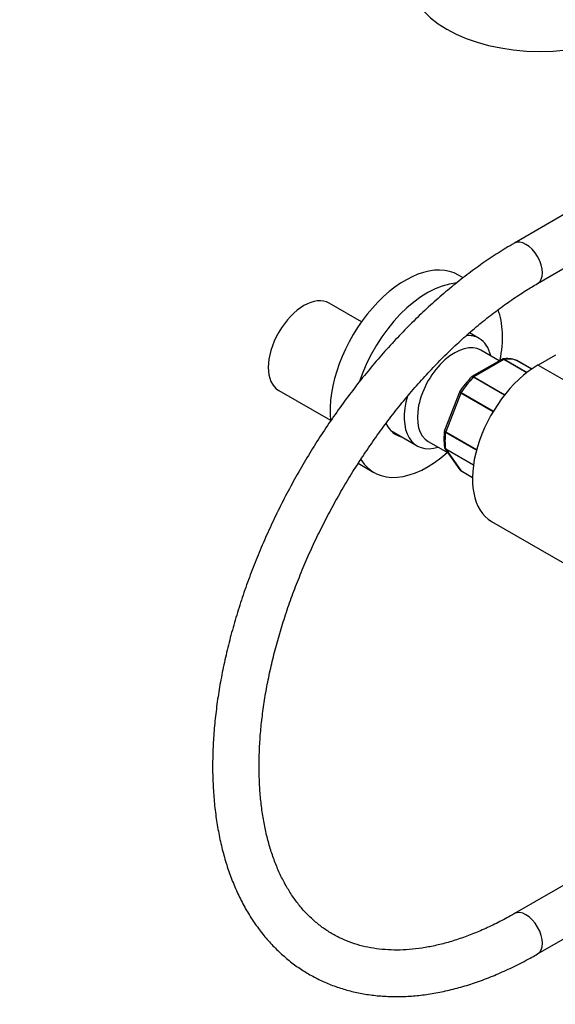
# Model space of a CAD drawing. Units: millimetres. Extents: x 0 to 1294, y 0 to 1397.
# Drawn here: x 918 to 1056, y 130 to 384 of the extents above; entities that cross this region are included whole.
import ezdxf
from ezdxf import colors
from ezdxf.entities.mleader import LeaderData, LeaderLine
from ezdxf.math import Vec2, Vec3

# ---------------------------------------------------------------- set-up
doc = ezdxf.new("R2010")
doc.units = ezdxf.units.MM
doc.layers.add('DV6_Défaut', color=7, linetype='Continuous')
doc.layers.add('Défaut', color=7, linetype='Continuous')

# ---------------------------------------------------------------- blocks, each defined once
blk = doc.blocks.new('_DOT')
at = {"color": 0}
blk.add_line((0, 0), (-1, 0), dxfattribs=at)
at = {"color": 0, "const_width": 0.333}
blk.add_lwpolyline([(-0.1665, 0, 1), (0.1665, 0, 1)], format="xyb", close=True, dxfattribs=at)
blk = doc.blocks.new('SE5')
at = {"layer": 'DV6_Défaut', "color": 7, "linetype": 'Continuous'}
for p, q in [((1058.72, 334.06), (1045.32, 326.33)), ((1051.32, 315.93), (1064.72, 323.67)), ((1032.13, 317.41), (1030.92, 318.11)), ((1005.86, 306.03), (997.5, 310.86)), ((1036.2, 301.78), (1033.72, 303.21)), ((1041.44, 295.98), (1036.7, 298.72)), ((1055.9, 297.46), (1051.46, 294.9)), ((1042.09, 296.36), (1034.38, 291.91)), ((1042.61, 296.32), (1034.86, 291.85)), ((1048.52, 292.91), (1042.61, 296.32)), ((1042.73, 296.37), (1048.61, 292.98)), ((1049.79, 293.84), (1045.9, 296.09)), ((1049.79, 293.84), (1045.93, 296.07)), ((1051.46, 294.9), (1079.04, 278.98)), ((1042.77, 287.12), (1034.74, 291.75)), ((1034.86, 291.85), (1042.86, 287.23)), ((984.5, 288.34), (997.84, 280.64)), ((1031.15, 287.92), (1027.31, 278.01)), ((1031.49, 287.65), (1027.61, 277.67)), ((1039.82, 282.84), (1031.49, 287.65)), ((1031.57, 287.81), (1039.91, 282.99)), ((1013.4, 277.99), (1020.2, 274.07)), ((1035.54, 272.9), (1027.57, 277.51)), ((1027.61, 277.67), (1035.59, 273.06)), ((1023.1, 275.16), (1028.21, 272.21)), ((1027.41, 273.35), (1031.28, 267.85)), ((1027.57, 273.28), (1034.76, 269.13)), ((1027.61, 273.17), (1031.49, 267.66)), ((1034.75, 269.05), (1027.61, 273.17)), ((1005.04, 269.54), (1009.07, 267.21)), ((1031.49, 267.66), (1034.5, 265.92)), ((1031.54, 267.6), (1034.5, 265.9)), ((1039.46, 254.52), (1067.04, 238.6)), ((1160.09, 219.63), (1045.32, 153.37)), ((1051.32, 142.98), (1171.92, 212.61))]:
    blk.add_line(p, q, dxfattribs=at)
for centre, radius, start, end in [((1043.44, 289.45), 7.09, 70.4127, 99.0978), ((1052.24, 274.22), 25.16, 135.4992, 146.8997), ((1042.17, 275.8), 15.04, 171.839, 188.2508), ((1027.46, 277.9), 0.185, 143.6695, 186.8474), ((1031.73, 268.08), 0.499, 205.684, 248.5876)]:
    blk.add_arc(centre, radius, start, end, dxfattribs=at)
for centre, major_axis, start_param, end_param in [((1051.9, 395.43), (34, 0), 3.141593, 6.283185), ((1048.32, 321.13), (3, -5.2), 0, 3.141117), ((1017.17, 294.29), (13.75, 23.82), 0, 2.473513), ((1022.82, 291.02), (13.75, 23.82), 0.387702, 1.912874), ((1048.32, 321.13), (3, -5.2), 6.283002, 6.283185), ((991, 299.6), (-6.5, -11.26), 3.141593, 6.283185), ((1022.82, 291.02), (13.75, 23.82), 5.237182, 5.844285), ((1028.2, 287.92), (8, 13.86), 0, 0.362831), ((1029.9, 286.94), (6.8, 11.78), 0, 3.141593), ((1028.2, 287.92), (8, 13.86), 5.728374, 6.283185), ((1051.46, 275.31), (12, 20.78), 0.785398, 3.141593), ((1042.61, 295.91), (0.25, 0.433), 0.424228, 0.785398), ((1038.73, 281.84), (8, 13.86), 0.099371, 0.424228), ((1045.68, 295.64), (-0.25, -0.433), 3.141593, 3.240964), ((1038.73, 281.84), (8, 13.86), 1.146569, 1.471425), ((1034.86, 291.44), (0.25, 0.433), 0.785398, 1.146569), ((1031.79, 287.62), (0.25, 0.433), 1.471425, 1.832596), ((1028.2, 287.92), (8, 13.86), 1.965531, 3.696404), ((1022.82, 291.02), (-8.12, -14.07), 5.888501, 6.283185), ((1021.91, 291.56), (8.12, 14.07), 3.198191, 3.321886), ((1022.82, 291.02), (-8.12, -14.07), 0, 0.175637), ((1038.73, 281.84), (-8, -13.86), 5.335359, 5.660215), ((1027.92, 277.64), (-0.25, -0.433), 4.974188, 5.335359), ((1022.82, 291.02), (13.75, 23.82), 2.847042, 4.195077), ((1027.92, 273.55), (-0.25, -0.433), 5.660215, 6.021386), ((1031.79, 268.04), (0.25, 0.433), 2.879793, 3.141593), ((1048.32, 148.17), (-3, 5.2), 3.141782, 6.282841)]:
    blk.add_ellipse(centre, major_axis=major_axis, ratio=0.57735, start_param=start_param, end_param=end_param, dxfattribs=at)
for points, knots in [([(1045.32, 326.33), (1044.53, 325.86), (1042.58, 324.72), (1039.06, 322.47), (1035.04, 319.66), (1031.03, 316.61), (1027.07, 313.36), (1023.17, 309.92), (1019.34, 306.28), (1015.58, 302.46), (1011.91, 298.47), (1008.33, 294.33), (1004.85, 290.03), (1001.48, 285.6), (998.23, 281.04), (995.11, 276.36), (992.12, 271.58), (989.27, 266.71), (986.56, 261.75), (984.02, 256.73), (981.63, 251.65), (979.41, 246.53), (977.36, 241.38), (975.49, 236.21), (973.81, 231.04), (972.31, 225.87), (971, 220.72), (969.89, 215.61), (968.98, 210.54), (968.28, 205.52), (967.77, 200.57), (967.48, 195.71), (967.39, 190.93), (967.52, 186.27), (967.86, 181.72), (968.41, 177.29), (969.18, 173.02), (970.16, 168.89), (971.35, 164.93), (972.74, 161.16), (974.35, 157.57), (976.15, 154.19), (978.14, 151.02), (980.32, 148.08), (982.67, 145.37), (985.19, 142.9), (987.87, 140.67), (990.7, 138.68), (993.67, 136.95), (996.77, 135.47), (1000, 134.24), (1003.35, 133.27), (1006.81, 132.56), (1010.38, 132.11), (1014.05, 131.93), (1017.8, 132), (1021.64, 132.35), (1025.55, 132.96), (1029.52, 133.84), (1033.54, 134.98), (1037.6, 136.38), (1041.69, 138.05), (1045.75, 139.94), (1049.06, 141.68), (1050.79, 142.67), (1051.32, 142.98)], [0, 0, 0, 0, 0.008663, 0.025023, 0.041376, 0.05772, 0.074055, 0.09038, 0.106694, 0.122998, 0.139293, 0.155579, 0.171858, 0.18813, 0.204397, 0.220661, 0.236922, 0.253182, 0.269443, 0.285704, 0.301968, 0.318236, 0.334509, 0.350789, 0.367076, 0.383373, 0.39968, 0.415999, 0.432329, 0.448673, 0.46503, 0.481399, 0.49778, 0.514169, 0.530565, 0.546959, 0.563344, 0.579708, 0.596039, 0.612323, 0.628543, 0.644683, 0.660729, 0.676672, 0.692508, 0.708242, 0.723884, 0.739456, 0.754981, 0.77049, 0.786004, 0.80155, 0.817156, 0.832843, 0.848623, 0.864505, 0.880486, 0.896559, 0.912714, 0.928936, 0.945211, 0.961523, 0.97786, 0.994213, 1, 1, 1, 1]), ([(1045.32, 153.37), (1044.62, 152.97), (1042.88, 151.98), (1039.74, 150.36), (1036.15, 148.73), (1032.58, 147.33), (1029.08, 146.17), (1025.64, 145.25), (1022.27, 144.57), (1018.99, 144.13), (1015.79, 143.94), (1012.69, 143.98), (1009.69, 144.27), (1006.79, 144.79), (1004, 145.56), (1001.31, 146.58), (998.74, 147.85), (996.3, 149.37), (993.99, 151.14), (991.83, 153.16), (989.84, 155.4), (988.01, 157.86), (986.35, 160.53), (984.87, 163.4), (983.55, 166.46), (982.41, 169.72), (981.45, 173.15), (980.67, 176.76), (980.07, 180.54), (979.66, 184.47), (979.44, 188.55), (979.4, 192.77), (979.56, 197.11), (979.91, 201.56), (980.46, 206.11), (981.19, 210.75), (982.12, 215.46), (983.24, 220.23), (984.54, 225.04), (986.03, 229.88), (987.7, 234.74), (989.54, 239.6), (991.56, 244.44), (993.74, 249.26), (996.08, 254.03), (998.57, 258.75), (1001.21, 263.4), (1003.99, 267.97), (1006.89, 272.43), (1009.92, 276.79), (1013.05, 281.03), (1016.29, 285.13), (1019.62, 289.08), (1023.04, 292.87), (1026.52, 296.5), (1030.07, 299.94), (1033.66, 303.2), (1037.3, 306.26), (1040.96, 309.11), (1044.62, 311.73), (1048.15, 314.06), (1050.22, 315.28), (1051.32, 315.93)], [0, 0, 0, 0, 0.008701, 0.025293, 0.041878, 0.058461, 0.075049, 0.091654, 0.10829, 0.124978, 0.141741, 0.158608, 0.175611, 0.192781, 0.210142, 0.227702, 0.245442, 0.263305, 0.281193, 0.298991, 0.316628, 0.334071, 0.35132, 0.368395, 0.385327, 0.402149, 0.41889, 0.435576, 0.452226, 0.468855, 0.485476, 0.502096, 0.518719, 0.535351, 0.551994, 0.568649, 0.585318, 0.602, 0.618695, 0.635401, 0.652118, 0.668845, 0.685579, 0.70232, 0.719067, 0.735816, 0.752568, 0.76932, 0.786071, 0.802818, 0.81956, 0.836297, 0.853025, 0.869744, 0.886452, 0.903148, 0.919831, 0.936498, 0.953151, 0.969788, 0.986409, 1, 1, 1, 1]), ([(1042.61, 296.32), (1042.51, 296.38), (1042.42, 296.41), (1042.24, 296.42), (1042.16, 296.4), (1042.09, 296.36)], [0, 0, 0, 0, 0.500876, 0.500876, 1, 1, 1, 1]), ([(1042.35, 296.45), (1042.38, 296.46), (1042.41, 296.46), (1042.54, 296.45), (1042.64, 296.42), (1042.73, 296.37)], [0, 0, 0, 0, 0.254577, 0.254577, 1, 1, 1, 1]), ([(1034.74, 291.75), (1034.64, 291.81), (1034.56, 291.84), (1034.4, 291.87), (1034.34, 291.87), (1034.28, 291.83), (1034.26, 291.82), (1034.25, 291.81)], [0, 0, 0, 0, 0.429882, 0.429882, 0.859763, 0.859763, 1, 1, 1, 1]), ([(1034.38, 291.91), (1034.44, 291.94), (1034.51, 291.96), (1034.68, 291.94), (1034.77, 291.9), (1034.86, 291.85)], [0, 0, 0, 0, 0.498292, 0.498292, 1, 1, 1, 1]), ([(1031.49, 287.65), (1031.39, 287.7), (1031.32, 287.75), (1031.2, 287.84), (1031.17, 287.87), (1031.15, 287.91), (1031.15, 287.92), (1031.15, 287.92)], [0, 0, 0, 0, 0.418043, 0.418043, 0.836086, 0.836086, 1, 1, 1, 1]), ([(1031.2, 288.02), (1031.2, 288.02), (1031.21, 288.02), (1031.23, 288), (1031.27, 287.98), (1031.4, 287.91), (1031.47, 287.86), (1031.57, 287.81)], [0, 0, 0, 0, 0.178622, 0.178622, 0.589311, 0.589311, 1, 1, 1, 1]), ([(1027.57, 277.51), (1027.48, 277.56), (1027.4, 277.62), (1027.3, 277.74), (1027.27, 277.79), (1027.27, 277.86), (1027.27, 277.87), (1027.27, 277.88)], [0, 0, 0, 0, 0.461587, 0.461587, 0.923174, 0.923174, 1, 1, 1, 1]), ([(1027.31, 278.01), (1027.3, 278), (1027.3, 277.98), (1027.31, 277.93), (1027.34, 277.88), (1027.44, 277.78), (1027.52, 277.72), (1027.61, 277.67)], [0, 0, 0, 0, 0.163914, 0.163914, 0.581957, 0.581957, 1, 1, 1, 1]), ([(1027.28, 273.68), (1027.29, 273.61), (1027.31, 273.54), (1027.4, 273.4), (1027.48, 273.33), (1027.57, 273.28)], [0, 0, 0, 0, 0.432051, 0.432051, 1, 1, 1, 1])]:
    blk.add_open_spline(points, degree=3, knots=knots, dxfattribs=at)
for points in [[(1042.35, 296.44), (1042.2, 296.42), (1042.12, 296.39), (1042.09, 296.35)], [(1034.39, 291.9), (1034.31, 291.87), (1034.27, 291.84), (1034.25, 291.8)], [(1031.21, 288.01), (1031.17, 287.97), (1031.16, 287.94), (1031.16, 287.92)], [(1027.29, 273.69), (1027.28, 273.6), (1027.32, 273.49), (1027.43, 273.34)], [(1027.61, 273.17), (1027.53, 273.21), (1027.47, 273.27), (1027.42, 273.34)], [(1031.28, 267.85), (1031.33, 267.77), (1031.4, 267.71), (1031.49, 267.66)]]:
    blk.add_open_spline(points, degree=3, dxfattribs=at)

msp = doc.modelspace()

# ---------------------------------------------------------------- block references
at = {"layer": 'Défaut'}
msp.add_blockref('SE5', (0, 0), dxfattribs=at)

# ---------------------------------------------------------------- leaders
at = {"layer": 'Défaut', "color": 7, "linetype": 'Continuous'}
ml = msp.add_multileader_mtext('Standard', dxfattribs=at)
ml.set_content('{\\pxsm0.9;\\fSolid Edge ISO|b1||i0||c0|p34;\\W1.;25/10/2017\\P}', color=256)
ml.set_leader_properties()
ml.set_arrow_properties(name='DOT')
ml.build(insert=Vec2(0, 0))
ml.multileader.update_dxf_attribs({"leader_type": 0, "dogleg_length": 0, "arrow_head_size": 12})
ctx = ml.context
ctx.base_point, ctx.char_height, ctx.arrow_head_size, ctx.landing_gap_size = Vec3(1022.22, 1389.98), 12, 12, 4.2
notes = []
notes.append((ctx, [(0, (0, 0, 0), (0, 0), (1, 0), 1, [])]))
ctx.mtext.insert = Vec3(1024.22, 1396.1)
for ctx, leaders in notes:
    for number, flags, end, landing, length, lines in leaders:
        leader = LeaderData()
        leader.index, (leader.has_last_leader_line, leader.has_dogleg_vector, leader.attachment_direction) = number, flags
        leader.last_leader_point, leader.dogleg_vector, leader.dogleg_length = Vec3(end), Vec3(landing), length
        for number, points, colour, breaks in lines:
            line = LeaderLine()
            line.index, line.vertices, line.color, line.breaks = number, Vec3.list(points), colors.encode_raw_color(colour), breaks
            leader.lines.append(line)
        ctx.leaders.append(leader)

doc.saveas('drawing.dxf')
